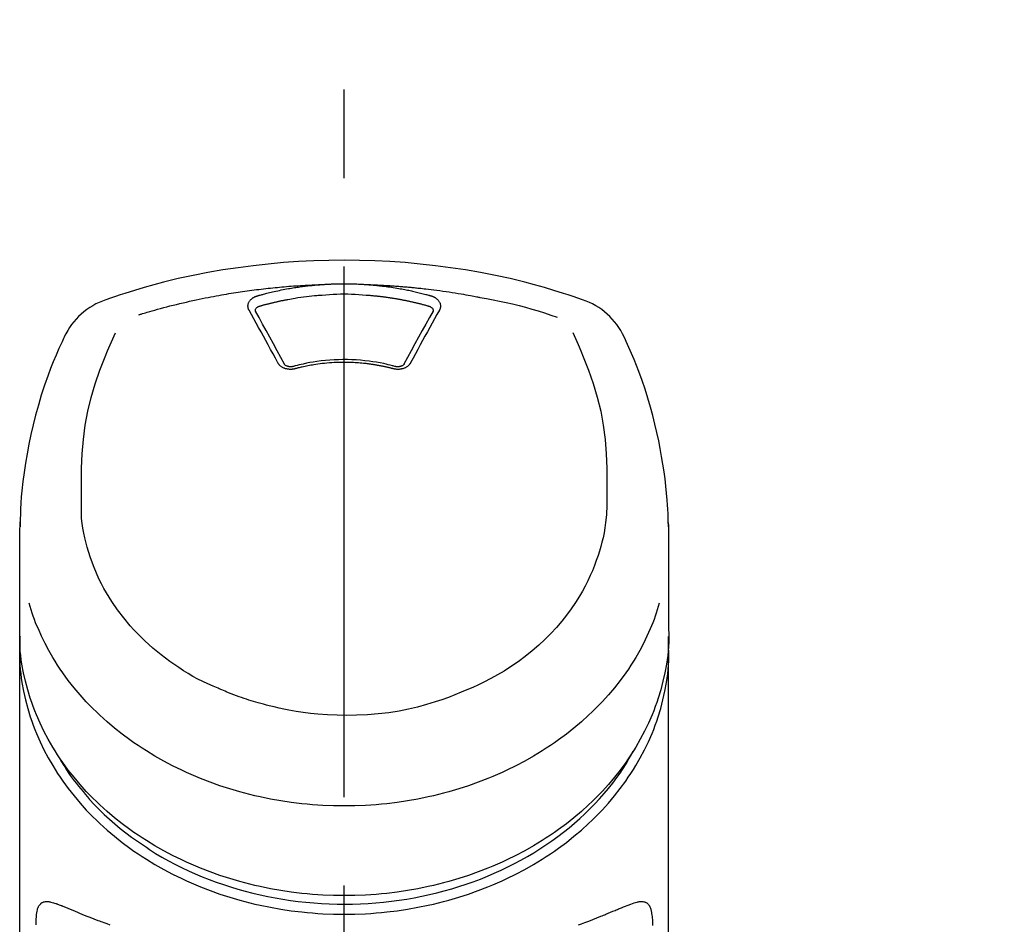
# Model space of a CAD drawing. Extents: x 28111 to 54233, y -21830 to -13430.
# Drawn here: x 30758 to 30828, y -18945 to -18881 of the extents above; entities that cross this region are included whole.
import ezdxf

# ---------------------------------------------------------------- set-up
doc = ezdxf.new("R2010")
doc.units = 0
doc.header["$LTSCALE"] = 50
doc.header["$MEASUREMENT"] = 0
doc.linetypes.add('CENTER2', pattern=[1.125, 0.75, -0.125, 0.125, -0.125])
doc.layers.get('0').update_dxf_attribs({"linetype": 'CONTINUOUS'})
doc.layers.add('150-機器', color=8, linetype='CONTINUOUS')
doc.layers.add('161-番号', color=110, linetype='CONTINUOUS')
doc.styles.add('KH001', font='txt')
doc.dimstyles.new('KH1xx030', dxfattribs={"dimscale": 30, "dimtxt": 2, "dimasz": 0.6, "dimexe": 0.3, "dimexo": 1.2, "dimgap": 0.5, "dimtad": 3, "dimdec": 1, "dimdsep": 46, "dimlunit": 6, "dimtxsty": 'KH001', "dimblk": 'DOT', "dimcen": 1, "dimdle": 1, "dimclrd": 256, "dimclre": 256, "dimclrt": 256, "dimadec": 0, "dimazin": 0, "dimtfac": 1, "dimtdec": 1, "dimtix": 1, "dimtmove": 2, "dimatfit": 3, "dimldrblk": 'CLOSEDBLANK', "dimfxl": 1, "dimtolj": 1, "dimtzin": 0, "dimlwd": -1, "dimlwe": -1, "dimarcsym": 0})

# ---------------------------------------------------------------- blocks, each defined once
blk = doc.blocks.new('_Dot')
at = {"color": 0, "linetype": 'ByBlock', "lineweight": -2}
blk.add_line((-0.5, 0), (-1, 0), dxfattribs=at)
at = {"color": 0, "linetype": 'ByBlock', "const_width": 0.5}
blk.add_lwpolyline([(-0.25, 0, 1), (0.25, 0, 1)], format="xyb", close=True, dxfattribs=at)

msp = doc.modelspace()

# ---------------------------------------------------------------- linework, layer by layer
at = {"layer": '150-機器', "color": 161, "linetype": 'CENTER2'}
msp.add_line((30781.4, -19217.265), (30781.4, -18885.278), dxfattribs=at)
at = {"layer": '150-機器', "color": 13, "linetype": 'Continuous'}
for points in [[(30798.26, -18900.868), (30797.924, -18900.753), (30797.587, -18900.639), (30797.249, -18900.526), (30796.911, -18900.416), (30796.234, -18900.201), (30795.553, -18899.997), (30794.868, -18899.804), (30794.181, -18899.622), (30793.138, -18899.37), (30792.089, -18899.144), (30791.034, -18898.942), (30789.976, -18898.761), (30788.912, -18898.601), (30787.845, -18898.46), (30786.776, -18898.341), (30785.705, -18898.243), (30784.63, -18898.168), (30783.554, -18898.113), (30782.478, -18898.081), (30781.4, -18898.07), (30780.323, -18898.081), (30779.246, -18898.113), (30778.171, -18898.168), (30777.096, -18898.243), (30776.024, -18898.341), (30774.955, -18898.46), (30773.889, -18898.601), (30772.825, -18898.762), (30771.766, -18898.942), (30770.712, -18899.144), (30769.663, -18899.37), (30768.619, -18899.622), (30767.932, -18899.804), (30767.248, -18899.997), (30766.567, -18900.201), (30765.889, -18900.416), (30765.551, -18900.526), (30765.214, -18900.639), (30764.877, -18900.753), (30764.54, -18900.868)], [(30766.869, -18901.929), (30766.911, -18901.916), (30766.953, -18901.904), (30766.995, -18901.891), (30767.037, -18901.878), (30767.143, -18901.846), (30767.249, -18901.814), (30767.356, -18901.782), (30767.462, -18901.751), (30767.643, -18901.698), (30767.825, -18901.646), (30768.007, -18901.594), (30768.189, -18901.543), (30768.41, -18901.483), (30768.631, -18901.424), (30768.853, -18901.365), (30769.075, -18901.308), (30769.308, -18901.249), (30769.541, -18901.191), (30769.775, -18901.135), (30770.009, -18901.079), (30770.238, -18901.026), (30770.467, -18900.974), (30770.696, -18900.923), (30770.925, -18900.874), (30771.138, -18900.829), (30771.351, -18900.784), (30771.564, -18900.741), (30771.778, -18900.699), (30771.968, -18900.662), (30772.159, -18900.626), (30772.35, -18900.59), (30772.541, -18900.556), (30772.715, -18900.525), (30772.889, -18900.495), (30773.063, -18900.465), (30773.237, -18900.436), (30773.4, -18900.409), (30773.563, -18900.383), (30773.725, -18900.357), (30773.888, -18900.332), (30774.051, -18900.308), (30774.214, -18900.284), (30774.377, -18900.261), (30774.541, -18900.238), (30774.704, -18900.215), (30774.867, -18900.194), (30775.031, -18900.172), (30775.195, -18900.152), (30775.358, -18900.131), (30775.522, -18900.112), (30775.686, -18900.093), (30775.85, -18900.074), (30776.014, -18900.056), (30776.178, -18900.039), (30776.342, -18900.022), (30776.506, -18900.005), (30776.67, -18899.989), (30776.834, -18899.974), (30776.999, -18899.959), (30777.163, -18899.945), (30777.327, -18899.931), (30777.492, -18899.918), (30777.656, -18899.906), (30777.821, -18899.894), (30777.985, -18899.882), (30778.15, -18899.871), (30778.315, -18899.861), (30778.48, -18899.851), (30778.644, -18899.841), (30778.809, -18899.832), (30778.974, -18899.824), (30779.139, -18899.816), (30779.249, -18899.812), (30779.359, -18899.808), (30779.469, -18899.804), (30779.579, -18899.8), (30779.634, -18899.798), (30779.689, -18899.796), (30779.744, -18899.795), (30779.799, -18899.793)], [(30775.266, -18900.588), (30775.28, -18900.584), (30775.294, -18900.58), (30775.308, -18900.576), (30775.322, -18900.572), (30775.357, -18900.562), (30775.391, -18900.552), (30775.425, -18900.543), (30775.459, -18900.533), (30775.519, -18900.517), (30775.579, -18900.5), (30775.639, -18900.484), (30775.7, -18900.468), (30775.777, -18900.448), (30775.855, -18900.428), (30775.933, -18900.408), (30776.012, -18900.388), (30776.12, -18900.361), (30776.228, -18900.335), (30776.337, -18900.309), (30776.446, -18900.284), (30776.572, -18900.256), (30776.697, -18900.229), (30776.824, -18900.202), (30776.95, -18900.176), (30777.076, -18900.151), (30777.202, -18900.127), (30777.328, -18900.104), (30777.454, -18900.082), (30777.56, -18900.063), (30777.667, -18900.045), (30777.774, -18900.027), (30777.881, -18900.01), (30777.976, -18899.996), (30778.072, -18899.981), (30778.167, -18899.967), (30778.262, -18899.954), (30778.358, -18899.94), (30778.453, -18899.928), (30778.549, -18899.915), (30778.645, -18899.903), (30778.741, -18899.892), (30778.836, -18899.881), (30778.932, -18899.87), (30779.028, -18899.86), (30779.124, -18899.849), (30779.221, -18899.84), (30779.317, -18899.83), (30779.413, -18899.822), (30779.477, -18899.817), (30779.541, -18899.812), (30779.606, -18899.807), (30779.67, -18899.802), (30779.702, -18899.8), (30779.734, -18899.797), (30779.766, -18899.795), (30779.799, -18899.793)], [(30779.799, -18899.793), (30779.815, -18899.791), (30779.832, -18899.79), (30779.848, -18899.789), (30779.865, -18899.788), (30779.898, -18899.785), (30779.931, -18899.783), (30779.965, -18899.78), (30779.998, -18899.778), (30780.048, -18899.775), (30780.098, -18899.772), (30780.147, -18899.769), (30780.197, -18899.766), (30780.247, -18899.764), (30780.297, -18899.761), (30780.347, -18899.758), (30780.397, -18899.756), (30780.447, -18899.754), (30780.497, -18899.752), (30780.547, -18899.75), (30780.597, -18899.748), (30780.647, -18899.746), (30780.698, -18899.744), (30780.748, -18899.743), (30780.798, -18899.741), (30780.848, -18899.74), (30780.898, -18899.739), (30780.948, -18899.737), (30780.998, -18899.736), (30781.049, -18899.736), (30781.099, -18899.735), (30781.149, -18899.734), (30781.199, -18899.734), (30781.266, -18899.733), (30781.333, -18899.733), (30781.4, -18899.733), (30781.467, -18899.732), (30781.551, -18899.733), (30781.635, -18899.733), (30781.719, -18899.734), (30781.802, -18899.736), (30781.903, -18899.738), (30782.003, -18899.74), (30782.103, -18899.743), (30782.203, -18899.747), (30782.303, -18899.75), (30782.404, -18899.755), (30782.504, -18899.759), (30782.603, -18899.765), (30782.67, -18899.769), (30782.736, -18899.774), (30782.803, -18899.779), (30782.869, -18899.783), (30782.903, -18899.786), (30782.936, -18899.788), (30782.969, -18899.79), (30783.002, -18899.793)], [(30783.002, -18899.793), (30783.017, -18899.794), (30783.032, -18899.795), (30783.047, -18899.796), (30783.062, -18899.797), (30783.098, -18899.8), (30783.134, -18899.802), (30783.17, -18899.805), (30783.206, -18899.808), (30783.269, -18899.813), (30783.332, -18899.818), (30783.395, -18899.823), (30783.458, -18899.829), (30783.54, -18899.837), (30783.621, -18899.844), (30783.702, -18899.852), (30783.783, -18899.861), (30783.895, -18899.873), (30784.007, -18899.885), (30784.119, -18899.898), (30784.231, -18899.912), (30784.359, -18899.928), (30784.488, -18899.945), (30784.616, -18899.963), (30784.745, -18899.982), (30784.872, -18900.002), (30784.998, -18900.022), (30785.125, -18900.043), (30785.252, -18900.065), (30785.358, -18900.084), (30785.464, -18900.103), (30785.571, -18900.123), (30785.677, -18900.143), (30785.771, -18900.162), (30785.865, -18900.18), (30785.959, -18900.2), (30786.053, -18900.219), (30786.147, -18900.239), (30786.24, -18900.26), (30786.334, -18900.28), (30786.427, -18900.302), (30786.52, -18900.323), (30786.613, -18900.345), (30786.706, -18900.368), (30786.799, -18900.391), (30786.891, -18900.414), (30786.984, -18900.437), (30787.076, -18900.461), (30787.168, -18900.485), (30787.23, -18900.502), (30787.291, -18900.519), (30787.352, -18900.536), (30787.413, -18900.554), (30787.443, -18900.562), (30787.474, -18900.571), (30787.504, -18900.579), (30787.535, -18900.588)], [(30783.002, -18899.793), (30783.03, -18899.793), (30783.058, -18899.794), (30783.086, -18899.795), (30783.114, -18899.796), (30783.17, -18899.798), (30783.226, -18899.8), (30783.282, -18899.802), (30783.338, -18899.804), (30783.422, -18899.807), (30783.506, -18899.811), (30783.59, -18899.814), (30783.674, -18899.818), (30783.758, -18899.822), (30783.842, -18899.826), (30783.926, -18899.83), (30784.01, -18899.835), (30784.093, -18899.839), (30784.177, -18899.844), (30784.261, -18899.848), (30784.345, -18899.853), (30784.429, -18899.858), (30784.513, -18899.863), (30784.597, -18899.869), (30784.68, -18899.874), (30784.764, -18899.88), (30784.848, -18899.885), (30784.932, -18899.891), (30785.016, -18899.897), (30785.099, -18899.903), (30785.183, -18899.91), (30785.267, -18899.916), (30785.351, -18899.923), (30785.434, -18899.929), (30785.518, -18899.936), (30785.602, -18899.943), (30785.685, -18899.95), (30785.769, -18899.958), (30785.853, -18899.965), (30785.936, -18899.973), (30786.02, -18899.98), (30786.104, -18899.988), (30786.187, -18899.996), (30786.271, -18900.004), (30786.354, -18900.012), (30786.438, -18900.021), (30786.521, -18900.029), (30786.605, -18900.038), (30786.688, -18900.047), (30786.808, -18900.059), (30786.927, -18900.072), (30787.046, -18900.086), (30787.165, -18900.099), (30787.36, -18900.121), (30787.554, -18900.145), (30787.749, -18900.168), (30787.943, -18900.193), (30788.165, -18900.222), (30788.386, -18900.253), (30788.608, -18900.285), (30788.829, -18900.318), (30789.042, -18900.351), (30789.255, -18900.385), (30789.468, -18900.42), (30789.68, -18900.455), (30789.846, -18900.483), (30790.011, -18900.511), (30790.176, -18900.54), (30790.34, -18900.57), (30790.45, -18900.591), (30790.56, -18900.612), (30790.669, -18900.633), (30790.779, -18900.654), (30790.834, -18900.665), (30790.888, -18900.675), (30790.943, -18900.686), (30790.998, -18900.696)], [(30774.671, -18901.604), (30774.668, -18901.598), (30774.665, -18901.592), (30774.662, -18901.586), (30774.659, -18901.581), (30774.653, -18901.569), (30774.647, -18901.558), (30774.641, -18901.546), (30774.636, -18901.534), (30774.629, -18901.516), (30774.623, -18901.498), (30774.618, -18901.48), (30774.613, -18901.461), (30774.609, -18901.442), (30774.605, -18901.423), (30774.602, -18901.405), (30774.599, -18901.386), (30774.596, -18901.36), (30774.594, -18901.334), (30774.594, -18901.309), (30774.594, -18901.283), (30774.596, -18901.251), (30774.599, -18901.218), (30774.605, -18901.186), (30774.612, -18901.154), (30774.624, -18901.115), (30774.638, -18901.077), (30774.655, -18901.041), (30774.675, -18901.005), (30774.698, -18900.968), (30774.723, -18900.933), (30774.75, -18900.9), (30774.779, -18900.868), (30774.806, -18900.841), (30774.834, -18900.816), (30774.864, -18900.792), (30774.894, -18900.769), (30774.92, -18900.751), (30774.946, -18900.733), (30774.972, -18900.717), (30774.999, -18900.701), (30775.02, -18900.689), (30775.041, -18900.678), (30775.062, -18900.667), (30775.084, -18900.656), (30775.105, -18900.645), (30775.127, -18900.635), (30775.15, -18900.626), (30775.172, -18900.617), (30775.188, -18900.612), (30775.203, -18900.607), (30775.219, -18900.602), (30775.235, -18900.598), (30775.243, -18900.595), (30775.25, -18900.593), (30775.258, -18900.59), (30775.266, -18900.588)], [(30775.451, -18901.305), (30775.467, -18901.301), (30775.483, -18901.296), (30775.499, -18901.292), (30775.515, -18901.287), (30775.548, -18901.278), (30775.58, -18901.269), (30775.613, -18901.259), (30775.645, -18901.25), (30775.694, -18901.237), (30775.743, -18901.224), (30775.792, -18901.211), (30775.841, -18901.198), (30775.89, -18901.185), (30775.939, -18901.172), (30775.988, -18901.159), (30776.037, -18901.147), (30776.086, -18901.134), (30776.135, -18901.122), (30776.184, -18901.11), (30776.233, -18901.098), (30776.282, -18901.086), (30776.331, -18901.074), (30776.381, -18901.062), (30776.43, -18901.05), (30776.479, -18901.039), (30776.528, -18901.028), (30776.578, -18901.016), (30776.627, -18901.005), (30776.677, -18900.994), (30776.726, -18900.983), (30776.775, -18900.972), (30776.825, -18900.962), (30776.874, -18900.951), (30776.924, -18900.941), (30776.973, -18900.93), (30777.023, -18900.92), (30777.073, -18900.91), (30777.122, -18900.9), (30777.172, -18900.89), (30777.221, -18900.881), (30777.271, -18900.871), (30777.321, -18900.861), (30777.371, -18900.852), (30777.42, -18900.843), (30777.545, -18900.82), (30777.67, -18900.797), (30777.795, -18900.774), (30777.921, -18900.753), (30778.122, -18900.719), (30778.323, -18900.688), (30778.525, -18900.659), (30778.727, -18900.633), (30778.913, -18900.611), (30779.1, -18900.592), (30779.287, -18900.575), (30779.474, -18900.56), (30779.566, -18900.554), (30779.659, -18900.547), (30779.752, -18900.541), (30779.845, -18900.534), (30779.846, -18900.534), (30779.847, -18900.534), (30779.848, -18900.534), (30779.849, -18900.534)], [(30779.847, -18900.534), (30780.105, -18900.512), (30780.363, -18900.492), (30780.621, -18900.475), (30780.879, -18900.461), (30781.14, -18900.453), (30781.401, -18900.45), (30781.661, -18900.453), (30781.922, -18900.461), (30782.18, -18900.475), (30782.438, -18900.492), (30782.696, -18900.512), (30782.954, -18900.534)], [(30782.954, -18900.534), (30782.972, -18900.535), (30782.99, -18900.537), (30783.007, -18900.538), (30783.025, -18900.539), (30783.061, -18900.542), (30783.096, -18900.544), (30783.132, -18900.547), (30783.168, -18900.55), (30783.221, -18900.554), (30783.274, -18900.559), (30783.328, -18900.563), (30783.381, -18900.568), (30783.435, -18900.573), (30783.488, -18900.578), (30783.541, -18900.583), (30783.594, -18900.588), (30783.648, -18900.594), (30783.701, -18900.599), (30783.754, -18900.605), (30783.807, -18900.611), (30783.86, -18900.617), (30783.914, -18900.623), (30783.967, -18900.629), (30784.02, -18900.635), (30784.073, -18900.642), (30784.126, -18900.648), (30784.179, -18900.655), (30784.232, -18900.662), (30784.285, -18900.669), (30784.338, -18900.676), (30784.391, -18900.683), (30784.444, -18900.691), (30784.497, -18900.698), (30784.55, -18900.706), (30784.602, -18900.713), (30784.655, -18900.721), (30784.708, -18900.729), (30784.761, -18900.737), (30784.813, -18900.746), (30784.866, -18900.754), (30784.919, -18900.762), (30784.971, -18900.771), (30785.024, -18900.78), (30785.077, -18900.789), (30785.129, -18900.798), (30785.182, -18900.807), (30785.234, -18900.816), (30785.286, -18900.826), (30785.339, -18900.835), (30785.391, -18900.845), (30785.443, -18900.855), (30785.496, -18900.864), (30785.548, -18900.874), (30785.6, -18900.885), (30785.652, -18900.895), (30785.705, -18900.905), (30785.757, -18900.916), (30785.809, -18900.927), (30785.861, -18900.937), (30785.913, -18900.948), (30785.965, -18900.959), (30786.016, -18900.97), (30786.068, -18900.982), (30786.12, -18900.993), (30786.172, -18901.005), (30786.224, -18901.016), (30786.275, -18901.028), (30786.327, -18901.04), (30786.379, -18901.052), (30786.43, -18901.064), (30786.482, -18901.077), (30786.533, -18901.089), (30786.585, -18901.102), (30786.636, -18901.114), (30786.687, -18901.127), (30786.739, -18901.14), (30786.79, -18901.153), (30786.841, -18901.166), (30786.892, -18901.18), (30786.943, -18901.193), (30786.994, -18901.207), (30787.045, -18901.22), (30787.096, -18901.234), (30787.147, -18901.248), (30787.181, -18901.257), (30787.215, -18901.267), (30787.249, -18901.277), (30787.283, -18901.286), (30787.299, -18901.291), (30787.316, -18901.296), (30787.333, -18901.301), (30787.35, -18901.305)], [(30787.535, -18900.588), (30787.54, -18900.59), (30787.545, -18900.591), (30787.55, -18900.593), (30787.556, -18900.594), (30787.566, -18900.597), (30787.576, -18900.6), (30787.587, -18900.604), (30787.597, -18900.607), (30787.612, -18900.612), (30787.628, -18900.618), (30787.643, -18900.624), (30787.658, -18900.63), (30787.675, -18900.637), (30787.692, -18900.645), (30787.709, -18900.653), (30787.726, -18900.661), (30787.745, -18900.67), (30787.764, -18900.68), (30787.783, -18900.69), (30787.802, -18900.701), (30787.829, -18900.717), (30787.855, -18900.733), (30787.881, -18900.751), (30787.907, -18900.769), (30787.937, -18900.792), (30787.966, -18900.816), (30787.995, -18900.841), (30788.022, -18900.868), (30788.051, -18900.9), (30788.078, -18900.933), (30788.103, -18900.968), (30788.126, -18901.005), (30788.146, -18901.04), (30788.163, -18901.077), (30788.177, -18901.115), (30788.189, -18901.154), (30788.196, -18901.186), (30788.202, -18901.218), (30788.205, -18901.251), (30788.207, -18901.283), (30788.207, -18901.309), (30788.206, -18901.334), (30788.204, -18901.36), (30788.202, -18901.385), (30788.199, -18901.404), (30788.196, -18901.423), (30788.192, -18901.442), (30788.188, -18901.461), (30788.183, -18901.48), (30788.178, -18901.498), (30788.172, -18901.516), (30788.165, -18901.534), (30788.159, -18901.546), (30788.153, -18901.558), (30788.147, -18901.569), (30788.141, -18901.581), (30788.138, -18901.586), (30788.135, -18901.592), (30788.133, -18901.598), (30788.13, -18901.604)], [(30790.998, -18900.696), (30791.462, -18900.782), (30791.925, -18900.87), (30792.387, -18900.961), (30792.848, -18901.059), (30793.307, -18901.164), (30793.765, -18901.277), (30794.22, -18901.398), (30794.674, -18901.526), (30795.122, -18901.661), (30795.568, -18901.802), (30796.013, -18901.947), (30796.458, -18902.093)], [(30776.705, -18905.321), (30776.536, -18905.006), (30776.366, -18904.691), (30776.196, -18904.376), (30776.026, -18904.061), (30775.857, -18903.751), (30775.688, -18903.441), (30775.518, -18903.131), (30775.348, -18902.822), (30775.179, -18902.517), (30775.01, -18902.213), (30774.841, -18901.908), (30774.671, -18901.604)], [(30775.116, -18901.646), (30775.116, -18901.645), (30775.116, -18901.644), (30775.116, -18901.643), (30775.116, -18901.642), (30775.116, -18901.631), (30775.116, -18901.62), (30775.116, -18901.609), (30775.117, -18901.598), (30775.12, -18901.573), (30775.125, -18901.549), (30775.134, -18901.526), (30775.144, -18901.504), (30775.167, -18901.467), (30775.196, -18901.434), (30775.228, -18901.405), (30775.264, -18901.38), (30775.294, -18901.363), (30775.324, -18901.348), (30775.354, -18901.335), (30775.386, -18901.324), (30775.402, -18901.319), (30775.418, -18901.314), (30775.434, -18901.31), (30775.451, -18901.305)], [(30775.122, -18901.679), (30775.121, -18901.67), (30775.119, -18901.662), (30775.118, -18901.653), (30775.116, -18901.644)], [(30777.172, -18905.423), (30776.916, -18904.945), (30776.66, -18904.467), (30776.402, -18903.99), (30776.143, -18903.514), (30775.888, -18903.051), (30775.632, -18902.59), (30775.375, -18902.129), (30775.117, -18901.668)], [(30787.683, -18901.668), (30787.426, -18902.129), (30787.168, -18902.59), (30786.912, -18903.051), (30786.658, -18903.514), (30786.398, -18903.99), (30786.141, -18904.467), (30785.884, -18904.945), (30785.628, -18905.423)], [(30788.13, -18901.604), (30787.96, -18901.908), (30787.791, -18902.213), (30787.622, -18902.517), (30787.453, -18902.822), (30787.282, -18903.131), (30787.113, -18903.441), (30786.943, -18903.751), (30786.775, -18904.061), (30786.604, -18904.376), (30786.434, -18904.691), (30786.265, -18905.006), (30786.095, -18905.321)], [(30787.35, -18901.305), (30787.366, -18901.31), (30787.383, -18901.314), (30787.399, -18901.319), (30787.415, -18901.324), (30787.446, -18901.335), (30787.477, -18901.348), (30787.507, -18901.363), (30787.536, -18901.38), (30787.572, -18901.405), (30787.605, -18901.434), (30787.633, -18901.467), (30787.656, -18901.504), (30787.667, -18901.526), (30787.675, -18901.549), (30787.681, -18901.573), (30787.684, -18901.598), (30787.685, -18901.609), (30787.685, -18901.62), (30787.685, -18901.631), (30787.684, -18901.642), (30787.684, -18901.643), (30787.684, -18901.644), (30787.684, -18901.645), (30787.684, -18901.646)], [(30787.684, -18901.644), (30787.683, -18901.653), (30787.681, -18901.662), (30787.68, -18901.67), (30787.678, -18901.679)], [(30761.665, -18903.376), (30761.553, -18903.612), (30761.442, -18903.849), (30761.332, -18904.085), (30761.223, -18904.323), (30761.019, -18904.786), (30760.822, -18905.253), (30760.634, -18905.723), (30760.454, -18906.197), (30760.207, -18906.897), (30759.978, -18907.605), (30759.767, -18908.317), (30759.571, -18909.034), (30759.4, -18909.714), (30759.242, -18910.396), (30759.097, -18911.081), (30758.966, -18911.769), (30758.854, -18912.418), (30758.754, -18913.069), (30758.669, -18913.722), (30758.6, -18914.377), (30758.564, -18914.804), (30758.535, -18915.232), (30758.512, -18915.661), (30758.495, -18916.09), (30758.488, -18916.297), (30758.483, -18916.504), (30758.478, -18916.712), (30758.473, -18916.919)], [(30762.829, -18914.98), (30762.822, -18914.43), (30762.818, -18913.88), (30762.819, -18913.33), (30762.827, -18912.78), (30762.869, -18911.764), (30762.95, -18910.75), (30763.079, -18909.742), (30763.262, -18908.743), (30763.501, -18907.766), (30763.792, -18906.801), (30764.124, -18905.849), (30764.49, -18904.909), (30764.666, -18904.481), (30764.847, -18904.056), (30765.029, -18903.631), (30765.213, -18903.208)], [(30797.579, -18903.188), (30797.764, -18903.613), (30797.948, -18904.039), (30798.129, -18904.466), (30798.306, -18904.895), (30798.673, -18905.836), (30799.007, -18906.79), (30799.298, -18907.757), (30799.538, -18908.736), (30799.721, -18909.736), (30799.851, -18910.746), (30799.932, -18911.762), (30799.973, -18912.78), (30799.981, -18913.33), (30799.982, -18913.88), (30799.978, -18914.43), (30799.972, -18914.98)], [(30804.328, -18916.918), (30804.324, -18916.767), (30804.321, -18916.616), (30804.317, -18916.465), (30804.312, -18916.314), (30804.3, -18915.994), (30804.286, -18915.673), (30804.268, -18915.353), (30804.246, -18915.033), (30804.203, -18914.532), (30804.151, -18914.032), (30804.09, -18913.534), (30804.022, -18913.036), (30803.94, -18912.485), (30803.849, -18911.936), (30803.75, -18911.388), (30803.642, -18910.842), (30803.513, -18910.245), (30803.373, -18909.651), (30803.223, -18909.059), (30803.063, -18908.47), (30802.878, -18907.831), (30802.681, -18907.196), (30802.47, -18906.565), (30802.244, -18905.94), (30802.078, -18905.512), (30801.905, -18905.086), (30801.726, -18904.663), (30801.54, -18904.244), (30801.44, -18904.026), (30801.339, -18903.809), (30801.238, -18903.592), (30801.136, -18903.376)], [(30785.022, -18905.587), (30784.969, -18905.573), (30784.917, -18905.559), (30784.864, -18905.545), (30784.811, -18905.531), (30784.66, -18905.492), (30784.508, -18905.455), (30784.356, -18905.419), (30784.203, -18905.384), (30783.947, -18905.332), (30783.69, -18905.285), (30783.432, -18905.244), (30783.174, -18905.209), (30782.865, -18905.173), (30782.556, -18905.144), (30782.246, -18905.123), (30781.935, -18905.108), (30781.624, -18905.1), (30781.313, -18905.099), (30781.001, -18905.104), (30780.69, -18905.116), (30780.38, -18905.134), (30780.07, -18905.159), (30779.761, -18905.192), (30779.453, -18905.232), (30779.21, -18905.269), (30778.967, -18905.31), (30778.725, -18905.357), (30778.485, -18905.409), (30778.346, -18905.442), (30778.208, -18905.475), (30778.071, -18905.51), (30777.933, -18905.546), (30777.895, -18905.557), (30777.856, -18905.567), (30777.818, -18905.577), (30777.779, -18905.587)], [(30777.936, -18905.744), (30777.929, -18905.746), (30777.922, -18905.748), (30777.914, -18905.749), (30777.907, -18905.751), (30777.892, -18905.755), (30777.878, -18905.758), (30777.863, -18905.762), (30777.848, -18905.765), (30777.818, -18905.771), (30777.788, -18905.776), (30777.757, -18905.779), (30777.726, -18905.782), (30777.687, -18905.786), (30777.648, -18905.788), (30777.609, -18905.789), (30777.57, -18905.789), (30777.523, -18905.786), (30777.477, -18905.783), (30777.431, -18905.777), (30777.384, -18905.77), (30777.339, -18905.761), (30777.294, -18905.751), (30777.25, -18905.738), (30777.206, -18905.724), (30777.165, -18905.709), (30777.124, -18905.692), (30777.084, -18905.673), (30777.044, -18905.653), (30777.007, -18905.632), (30776.971, -18905.609), (30776.937, -18905.585), (30776.903, -18905.559), (30776.877, -18905.537), (30776.853, -18905.514), (30776.829, -18905.491), (30776.806, -18905.466), (30776.789, -18905.447), (30776.773, -18905.427), (30776.757, -18905.406), (30776.743, -18905.385), (30776.736, -18905.375), (30776.73, -18905.364), (30776.724, -18905.353), (30776.718, -18905.342), (30776.715, -18905.337), (30776.712, -18905.332), (30776.708, -18905.326), (30776.705, -18905.321)], [(30777.821, -18905.577), (30777.811, -18905.579), (30777.802, -18905.582), (30777.793, -18905.584), (30777.783, -18905.586), (30777.765, -18905.591), (30777.746, -18905.594), (30777.727, -18905.598), (30777.708, -18905.6), (30777.68, -18905.603), (30777.651, -18905.605), (30777.622, -18905.605), (30777.593, -18905.605), (30777.566, -18905.603), (30777.539, -18905.601), (30777.512, -18905.598), (30777.484, -18905.593), (30777.451, -18905.587), (30777.418, -18905.58), (30777.386, -18905.571), (30777.354, -18905.56), (30777.319, -18905.546), (30777.286, -18905.529), (30777.255, -18905.509), (30777.226, -18905.487), (30777.21, -18905.473), (30777.195, -18905.457), (30777.182, -18905.441), (30777.17, -18905.424), (30777.165, -18905.415), (30777.161, -18905.407), (30777.157, -18905.398), (30777.153, -18905.389)], [(30784.864, -18905.744), (30784.85, -18905.74), (30784.836, -18905.737), (30784.822, -18905.733), (30784.808, -18905.73), (30784.78, -18905.722), (30784.753, -18905.715), (30784.725, -18905.708), (30784.697, -18905.701), (30784.655, -18905.69), (30784.612, -18905.68), (30784.57, -18905.67), (30784.528, -18905.66), (30784.486, -18905.65), (30784.444, -18905.64), (30784.401, -18905.631), (30784.359, -18905.621), (30784.316, -18905.612), (30784.274, -18905.602), (30784.231, -18905.593), (30784.189, -18905.584), (30784.146, -18905.576), (30784.104, -18905.567), (30784.061, -18905.558), (30784.018, -18905.55), (30783.975, -18905.542), (30783.933, -18905.534), (30783.89, -18905.526), (30783.847, -18905.518), (30783.804, -18905.51), (30783.761, -18905.503), (30783.718, -18905.495), (30783.675, -18905.488), (30783.632, -18905.481), (30783.589, -18905.474), (30783.546, -18905.467), (30783.502, -18905.46), (30783.459, -18905.453), (30783.416, -18905.447), (30783.373, -18905.441), (30783.329, -18905.434), (30783.276, -18905.427), (30783.223, -18905.42), (30783.17, -18905.413), (30783.117, -18905.406), (30783.03, -18905.395), (30782.942, -18905.384), (30782.855, -18905.374), (30782.768, -18905.365), (30782.651, -18905.353), (30782.533, -18905.342), (30782.415, -18905.332), (30782.297, -18905.324), (30782.175, -18905.317), (30782.053, -18905.311), (30781.931, -18905.306), (30781.809, -18905.302), (30781.662, -18905.299), (30781.515, -18905.296), (30781.368, -18905.295), (30781.221, -18905.295), (30781.046, -18905.297), (30780.87, -18905.301), (30780.694, -18905.308), (30780.519, -18905.317), (30780.348, -18905.33), (30780.176, -18905.346), (30780.006, -18905.364), (30779.835, -18905.384), (30779.69, -18905.402), (30779.545, -18905.422), (30779.401, -18905.443), (30779.256, -18905.465), (30779.151, -18905.482), (30779.046, -18905.499), (30778.942, -18905.518), (30778.837, -18905.537), (30778.734, -18905.557), (30778.631, -18905.579), (30778.528, -18905.601), (30778.426, -18905.624), (30778.355, -18905.64), (30778.285, -18905.656), (30778.215, -18905.673), (30778.145, -18905.69), (30778.107, -18905.7), (30778.069, -18905.71), (30778.032, -18905.719), (30777.994, -18905.729), (30777.98, -18905.733), (30777.965, -18905.737), (30777.951, -18905.74), (30777.936, -18905.744)], [(30786.095, -18905.321), (30786.092, -18905.326), (30786.089, -18905.332), (30786.086, -18905.337), (30786.083, -18905.342), (30786.077, -18905.353), (30786.071, -18905.364), (30786.064, -18905.375), (30786.058, -18905.385), (30786.044, -18905.406), (30786.028, -18905.427), (30786.011, -18905.447), (30785.994, -18905.466), (30785.971, -18905.491), (30785.948, -18905.514), (30785.923, -18905.537), (30785.898, -18905.559), (30785.864, -18905.585), (30785.829, -18905.609), (30785.793, -18905.631), (30785.756, -18905.652), (30785.717, -18905.673), (30785.677, -18905.692), (30785.636, -18905.709), (30785.594, -18905.724), (30785.551, -18905.738), (30785.506, -18905.75), (30785.462, -18905.761), (30785.416, -18905.77), (30785.37, -18905.777), (30785.324, -18905.783), (30785.277, -18905.786), (30785.231, -18905.789), (30785.191, -18905.789), (30785.152, -18905.788), (30785.113, -18905.786), (30785.074, -18905.782), (30785.044, -18905.779), (30785.013, -18905.776), (30784.983, -18905.771), (30784.952, -18905.765), (30784.938, -18905.762), (30784.923, -18905.758), (30784.908, -18905.755), (30784.894, -18905.751), (30784.886, -18905.749), (30784.879, -18905.748), (30784.872, -18905.746), (30784.864, -18905.744)], [(30785.648, -18905.389), (30785.644, -18905.398), (30785.64, -18905.407), (30785.635, -18905.415), (30785.631, -18905.424), (30785.619, -18905.441), (30785.606, -18905.458), (30785.591, -18905.473), (30785.575, -18905.487), (30785.546, -18905.51), (30785.514, -18905.529), (30785.481, -18905.546), (30785.447, -18905.56), (30785.415, -18905.571), (30785.382, -18905.58), (30785.349, -18905.587), (30785.316, -18905.594), (30785.289, -18905.598), (30785.262, -18905.601), (30785.234, -18905.603), (30785.207, -18905.605), (30785.178, -18905.605), (30785.15, -18905.605), (30785.121, -18905.603), (30785.092, -18905.6), (30785.074, -18905.598), (30785.055, -18905.594), (30785.036, -18905.591), (30785.017, -18905.586), (30785.008, -18905.584), (30784.999, -18905.582), (30784.989, -18905.579), (30784.98, -18905.577)], [(30772.497, -18928.33), (30772.128, -18928.177), (30771.762, -18928.02), (30771.399, -18927.855), (30771.042, -18927.679), (30770.697, -18927.492), (30770.358, -18927.293), (30770.024, -18927.085), (30769.695, -18926.868), (30769.071, -18926.433), (30768.464, -18925.974), (30767.876, -18925.491), (30767.31, -18924.983), (30767.041, -18924.723), (30766.779, -18924.458), (30766.523, -18924.186), (30766.273, -18923.909), (30765.809, -18923.355), (30765.372, -18922.781), (30764.963, -18922.187), (30764.582, -18921.573), (30764.406, -18921.265), (30764.239, -18920.952), (30764.08, -18920.635), (30763.929, -18920.313), (30763.66, -18919.676), (30763.426, -18919.026), (30763.223, -18918.365), (30763.052, -18917.695), (30762.978, -18917.357), (30762.914, -18917.019), (30762.864, -18916.679), (30762.829, -18916.337), (30762.812, -18915.999), (30762.81, -18915.66), (30762.817, -18915.32), (30762.829, -18914.98)], [(30799.972, -18914.98), (30799.972, -18915.087), (30799.973, -18915.194), (30799.973, -18915.301), (30799.972, -18915.408), (30799.967, -18915.622), (30799.958, -18915.836), (30799.944, -18916.051), (30799.927, -18916.265), (30799.889, -18916.622), (30799.84, -18916.977), (30799.779, -18917.331), (30799.707, -18917.683), (30799.631, -18918), (30799.547, -18918.316), (30799.455, -18918.629), (30799.356, -18918.94), (30799.229, -18919.302), (30799.094, -18919.661), (30798.95, -18920.016), (30798.797, -18920.368), (30798.624, -18920.739), (30798.442, -18921.104), (30798.249, -18921.464), (30798.045, -18921.818), (30797.758, -18922.277), (30797.452, -18922.722), (30797.129, -18923.157), (30796.79, -18923.579), (30796.408, -18924.024), (30796.011, -18924.454), (30795.598, -18924.87), (30795.17, -18925.27), (30794.692, -18925.686), (30794.199, -18926.084), (30793.691, -18926.462), (30793.168, -18926.82), (30792.71, -18927.111), (30792.243, -18927.387), (30791.768, -18927.649), (30791.285, -18927.897), (30790.888, -18928.087), (30790.487, -18928.269), (30790.083, -18928.444), (30789.676, -18928.614), (30789.222, -18928.796), (30788.765, -18928.97), (30788.305, -18929.137), (30787.841, -18929.293), (30787.212, -18929.486), (30786.577, -18929.658), (30785.937, -18929.809), (30785.292, -18929.937), (30784.544, -18930.055), (30783.792, -18930.142), (30783.037, -18930.202), (30782.28, -18930.237), (30781.591, -18930.248), (30780.903, -18930.24), (30780.216, -18930.211), (30779.529, -18930.16), (30779.017, -18930.108), (30778.507, -18930.045), (30777.999, -18929.969), (30777.492, -18929.879), (30777.139, -18929.808), (30776.788, -18929.732), (30776.437, -18929.65), (30776.088, -18929.564), (30775.892, -18929.513), (30775.695, -18929.461), (30775.5, -18929.407), (30775.305, -18929.352), (30775.143, -18929.305), (30774.981, -18929.258), (30774.82, -18929.209), (30774.66, -18929.159), (30774.487, -18929.103), (30774.315, -18929.046), (30774.144, -18928.987), (30773.973, -18928.928), (30773.785, -18928.86), (30773.597, -18928.792), (30773.41, -18928.72), (30773.225, -18928.646), (30773.103, -18928.594), (30772.981, -18928.542), (30772.86, -18928.489), (30772.739, -18928.435), (30772.679, -18928.409), (30772.618, -18928.383), (30772.557, -18928.356), (30772.497, -18928.33)], [(30758.461, -18917.818), (30758.461, -18917.769), (30758.462, -18917.72), (30758.462, -18917.67), (30758.462, -18917.621), (30758.462, -18917.523), (30758.463, -18917.425), (30758.463, -18917.326), (30758.464, -18917.228), (30758.466, -18917.123), (30758.469, -18917.017), (30758.472, -18916.912), (30758.476, -18916.807), (30758.478, -18916.75), (30758.48, -18916.694), (30758.482, -18916.638), (30758.484, -18916.582), (30758.484, -18916.574), (30758.485, -18916.567), (30758.485, -18916.56), (30758.485, -18916.553)], [(30804.318, -18916.61), (30804.318, -18916.627), (30804.319, -18916.643), (30804.32, -18916.66), (30804.32, -18916.676), (30804.324, -18916.777), (30804.327, -18916.877), (30804.331, -18916.977), (30804.333, -18917.078), (30804.335, -18917.179), (30804.335, -18917.279), (30804.336, -18917.38), (30804.337, -18917.481), (30804.337, -18917.565), (30804.338, -18917.649), (30804.339, -18917.734), (30804.339, -18917.818)], [(30758.461, -18924.155), (30758.461, -18923.627), (30758.461, -18923.099), (30758.461, -18922.571), (30758.461, -18922.043), (30758.461, -18921.515), (30758.461, -18920.987), (30758.461, -18920.458), (30758.461, -18919.93), (30758.461, -18919.402), (30758.461, -18918.874), (30758.461, -18918.346), (30758.461, -18917.818)], [(30804.339, -18917.818), (30804.339, -18918.346), (30804.339, -18918.874), (30804.339, -18919.402), (30804.339, -18919.93), (30804.339, -18920.458), (30804.339, -18920.987), (30804.339, -18921.515), (30804.339, -18922.043), (30804.339, -18922.571), (30804.339, -18923.099), (30804.339, -18923.627), (30804.339, -18924.155)], [(30803.671, -18922.322), (30803.606, -18922.553), (30803.54, -18922.783), (30803.47, -18923.011), (30803.394, -18923.238), (30803.312, -18923.465), (30803.223, -18923.691), (30803.13, -18923.915), (30803.034, -18924.137), (30802.802, -18924.65), (30802.557, -18925.157), (30802.297, -18925.656), (30802.019, -18926.145), (30801.849, -18926.423), (30801.674, -18926.697), (30801.494, -18926.967), (30801.308, -18927.235), (30800.917, -18927.767), (30800.508, -18928.286), (30800.082, -18928.79), (30799.639, -18929.28), (30799.406, -18929.525), (30799.169, -18929.766), (30798.928, -18930.003), (30798.682, -18930.235), (30798.172, -18930.695), (30797.648, -18931.138), (30797.11, -18931.565), (30796.559, -18931.974), (30796.272, -18932.178), (30795.982, -18932.376), (30795.689, -18932.569), (30795.393, -18932.758), (30794.784, -18933.127), (30794.165, -18933.478), (30793.535, -18933.811), (30792.896, -18934.125), (30792.567, -18934.278), (30792.235, -18934.426), (30791.902, -18934.569), (30791.566, -18934.708), (30790.882, -18934.972), (30790.192, -18935.217), (30789.495, -18935.442), (30788.792, -18935.649), (30788.433, -18935.746), (30788.072, -18935.838), (30787.711, -18935.926), (30787.348, -18936.008), (30786.617, -18936.157), (30785.882, -18936.287), (30785.144, -18936.397), (30784.403, -18936.487), (30784.028, -18936.526), (30783.653, -18936.558), (30783.278, -18936.586), (30782.902, -18936.609), (30782.151, -18936.638), (30781.4, -18936.648), (30780.649, -18936.638), (30779.899, -18936.609), (30779.523, -18936.586), (30779.147, -18936.558), (30778.772, -18936.526), (30778.398, -18936.487), (30777.657, -18936.397), (30776.919, -18936.287), (30776.184, -18936.157), (30775.453, -18936.008), (30775.09, -18935.926), (30774.728, -18935.838), (30774.368, -18935.746), (30774.009, -18935.649), (30773.306, -18935.442), (30772.609, -18935.217), (30771.918, -18934.972), (30771.235, -18934.708), (30770.899, -18934.569), (30770.565, -18934.426), (30770.234, -18934.278), (30769.904, -18934.125), (30769.265, -18933.811), (30768.636, -18933.478), (30768.017, -18933.127), (30767.408, -18932.758), (30767.111, -18932.569), (30766.818, -18932.376), (30766.528, -18932.178), (30766.242, -18931.974), (30765.69, -18931.565), (30765.153, -18931.138), (30764.628, -18930.695), (30764.118, -18930.235), (30763.873, -18930.003), (30763.632, -18929.766), (30763.394, -18929.525), (30763.161, -18929.28), (30762.718, -18928.79), (30762.293, -18928.286), (30761.884, -18927.767), (30761.493, -18927.235), (30761.307, -18926.967), (30761.126, -18926.697), (30760.951, -18926.423), (30760.782, -18926.145), (30760.504, -18925.656), (30760.243, -18925.157), (30759.998, -18924.65), (30759.767, -18924.137), (30759.67, -18923.915), (30759.577, -18923.691), (30759.489, -18923.465), (30759.406, -18923.238), (30759.331, -18923.011), (30759.261, -18922.783), (30759.195, -18922.553), (30759.13, -18922.322)], [(30804.339, -18924.155), (30804.347, -18924.463), (30804.352, -18924.771), (30804.35, -18925.078), (30804.339, -18925.385), (30804.317, -18925.694), (30804.283, -18926.002), (30804.241, -18926.309), (30804.192, -18926.615), (30804.078, -18927.226), (30803.943, -18927.832), (30803.786, -18928.433), (30803.606, -18929.027), (30803.505, -18929.326), (30803.399, -18929.623), (30803.286, -18929.918), (30803.168, -18930.21), (30802.912, -18930.794), (30802.635, -18931.367), (30802.337, -18931.93), (30802.019, -18932.482), (30801.849, -18932.76), (30801.673, -18933.034), (30801.493, -18933.305), (30801.308, -18933.572), (30800.917, -18934.105), (30800.508, -18934.623), (30800.082, -18935.128), (30799.639, -18935.617), (30799.406, -18935.863), (30799.169, -18936.103), (30798.928, -18936.34), (30798.682, -18936.573), (30798.172, -18937.033), (30797.648, -18937.476), (30797.11, -18937.902), (30796.559, -18938.312), (30796.272, -18938.515), (30795.982, -18938.713), (30795.689, -18938.907), (30795.393, -18939.096), (30794.784, -18939.465), (30794.165, -18939.816), (30793.535, -18940.148), (30792.896, -18940.462), (30792.567, -18940.616), (30792.235, -18940.764), (30791.902, -18940.907), (30791.566, -18941.045), (30790.882, -18941.309), (30790.192, -18941.554), (30789.495, -18941.78), (30788.792, -18941.986), (30788.433, -18942.084), (30788.072, -18942.176), (30787.711, -18942.263), (30787.348, -18942.345), (30786.617, -18942.494), (30785.882, -18942.624), (30785.144, -18942.734), (30784.403, -18942.825), (30784.028, -18942.863), (30783.653, -18942.896), (30783.278, -18942.924), (30782.902, -18942.946), (30782.151, -18942.976), (30781.4, -18942.986), (30780.649, -18942.976), (30779.899, -18942.946), (30779.523, -18942.924), (30779.147, -18942.896), (30778.772, -18942.863), (30778.398, -18942.825), (30777.657, -18942.734), (30776.919, -18942.624), (30776.184, -18942.494), (30775.453, -18942.345), (30775.09, -18942.263), (30774.728, -18942.176), (30774.368, -18942.084), (30774.009, -18941.986), (30773.306, -18941.78), (30772.609, -18941.554), (30771.918, -18941.309), (30771.235, -18941.045), (30770.899, -18940.907), (30770.565, -18940.764), (30770.234, -18940.616), (30769.904, -18940.462), (30769.265, -18940.148), (30768.636, -18939.816), (30768.017, -18939.465), (30767.408, -18939.096), (30767.111, -18938.907), (30766.818, -18938.713), (30766.528, -18938.515), (30766.242, -18938.312), (30765.69, -18937.902), (30765.153, -18937.476), (30764.628, -18937.033), (30764.118, -18936.573), (30763.873, -18936.34), (30763.632, -18936.103), (30763.394, -18935.863), (30763.161, -18935.617), (30762.718, -18935.128), (30762.292, -18934.623), (30761.884, -18934.105), (30761.493, -18933.572), (30761.308, -18933.305), (30761.127, -18933.034), (30760.952, -18932.76), (30760.782, -18932.482), (30760.464, -18931.93), (30760.166, -18931.367), (30759.889, -18930.794), (30759.633, -18930.21), (30759.514, -18929.918), (30759.402, -18929.623), (30759.296, -18929.326), (30759.195, -18929.027), (30759.014, -18928.433), (30758.857, -18927.832), (30758.723, -18927.226), (30758.609, -18926.615), (30758.56, -18926.309), (30758.518, -18926.002), (30758.484, -18925.694), (30758.461, -18925.385), (30758.45, -18925.078), (30758.449, -18924.771), (30758.453, -18924.463), (30758.461, -18924.155)], [(30758.471, -18924.679), (30758.469, -18924.745), (30758.467, -18924.811), (30758.466, -18924.877), (30758.464, -18924.943), (30758.463, -18925.009), (30758.462, -18925.075), (30758.462, -18925.141), (30758.461, -18925.207), (30758.461, -18925.273), (30758.461, -18925.339), (30758.461, -18925.405), (30758.461, -18925.471)], [(30804.339, -18925.471), (30804.34, -18925.405), (30804.34, -18925.339), (30804.34, -18925.273), (30804.339, -18925.207), (30804.339, -18925.141), (30804.338, -18925.075), (30804.337, -18925.009), (30804.336, -18924.943), (30804.335, -18924.877), (30804.333, -18924.811), (30804.332, -18924.745), (30804.33, -18924.679)], [(30758.461, -18925.471), (30758.453, -18925.779), (30758.449, -18926.087), (30758.45, -18926.394), (30758.461, -18926.701), (30758.484, -18927.009), (30758.518, -18927.317), (30758.56, -18927.624), (30758.609, -18927.931), (30758.723, -18928.542), (30758.857, -18929.148), (30759.014, -18929.749), (30759.195, -18930.343), (30759.296, -18930.642), (30759.402, -18930.939), (30759.514, -18931.233), (30759.633, -18931.526), (30759.889, -18932.109), (30760.166, -18932.683), (30760.464, -18933.246), (30760.782, -18933.798), (30760.952, -18934.076), (30761.127, -18934.35), (30761.308, -18934.621), (30761.493, -18934.888), (30761.884, -18935.42), (30762.292, -18935.939), (30762.718, -18936.443), (30763.161, -18936.933), (30763.394, -18937.178), (30763.632, -18937.419), (30763.873, -18937.656), (30764.118, -18937.888), (30764.628, -18938.348), (30765.152, -18938.792), (30765.69, -18939.218), (30766.242, -18939.628), (30766.528, -18939.831), (30766.818, -18940.029), (30767.111, -18940.223), (30767.408, -18940.412), (30768.017, -18940.781), (30768.636, -18941.132), (30769.265, -18941.464), (30769.904, -18941.778), (30770.234, -18941.931), (30770.565, -18942.079), (30770.899, -18942.223), (30771.235, -18942.361), (30771.918, -18942.625), (30772.609, -18942.87), (30773.306, -18943.095), (30774.009, -18943.302), (30774.368, -18943.399), (30774.728, -18943.492), (30775.09, -18943.579), (30775.453, -18943.661), (30776.184, -18943.81), (30776.919, -18943.94), (30777.657, -18944.05), (30778.398, -18944.141), (30778.772, -18944.179), (30779.147, -18944.212), (30779.523, -18944.239), (30779.899, -18944.262), (30780.649, -18944.291), (30781.4, -18944.301), (30782.151, -18944.291), (30782.902, -18944.262), (30783.278, -18944.239), (30783.653, -18944.212), (30784.028, -18944.179), (30784.403, -18944.141), (30785.144, -18944.05), (30785.882, -18943.94), (30786.617, -18943.81), (30787.348, -18943.661), (30787.711, -18943.579), (30788.072, -18943.492), (30788.433, -18943.399), (30788.792, -18943.302), (30789.495, -18943.095), (30790.192, -18942.87), (30790.882, -18942.625), (30791.566, -18942.361), (30791.902, -18942.223), (30792.235, -18942.079), (30792.567, -18941.931), (30792.896, -18941.778), (30793.535, -18941.464), (30794.165, -18941.132), (30794.784, -18940.781), (30795.393, -18940.412), (30795.689, -18940.223), (30795.982, -18940.029), (30796.272, -18939.831), (30796.559, -18939.628), (30797.11, -18939.218), (30797.648, -18938.792), (30798.172, -18938.348), (30798.682, -18937.888), (30798.928, -18937.656), (30799.169, -18937.419), (30799.406, -18937.178), (30799.639, -18936.933), (30800.082, -18936.443), (30800.508, -18935.939), (30800.917, -18935.421), (30801.308, -18934.888), (30801.493, -18934.621), (30801.673, -18934.35), (30801.849, -18934.076), (30802.019, -18933.798), (30802.337, -18933.246), (30802.635, -18932.683), (30802.912, -18932.109), (30803.168, -18931.526), (30803.286, -18931.233), (30803.399, -18930.939), (30803.505, -18930.642), (30803.606, -18930.343), (30803.786, -18929.749), (30803.943, -18929.148), (30804.078, -18928.542), (30804.192, -18927.931), (30804.241, -18927.624), (30804.283, -18927.317), (30804.317, -18927.009), (30804.339, -18926.701), (30804.35, -18926.394), (30804.352, -18926.087), (30804.347, -18925.779), (30804.339, -18925.471)], [(30758.461, -18976.956), (30758.461, -18972.666), (30758.461, -18968.375), (30758.461, -18964.085), (30758.461, -18959.795), (30758.461, -18955.504), (30758.461, -18951.214), (30758.461, -18946.923), (30758.461, -18942.633), (30758.461, -18938.342), (30758.461, -18934.052), (30758.461, -18929.762), (30758.461, -18925.471)], [(30804.339, -18976.956), (30804.339, -18972.666), (30804.339, -18968.376), (30804.339, -18964.085), (30804.339, -18959.795), (30804.339, -18955.504), (30804.339, -18951.214), (30804.339, -18946.923), (30804.339, -18942.633), (30804.339, -18938.342), (30804.339, -18934.052), (30804.339, -18929.762), (30804.339, -18925.471)], [(30761.168, -18933.136), (30761.222, -18933.231), (30761.276, -18933.326), (30761.332, -18933.42), (30761.389, -18933.513), (30761.448, -18933.606), (30761.509, -18933.698), (30761.57, -18933.79), (30761.631, -18933.882), (30761.76, -18934.082), (30761.888, -18934.284), (30762.018, -18934.484), (30762.155, -18934.679), (30762.303, -18934.872), (30762.458, -18935.061), (30762.616, -18935.247), (30762.773, -18935.433), (30762.927, -18935.622), (30763.08, -18935.811), (30763.233, -18936), (30763.39, -18936.186), (30763.723, -18936.553), (30764.071, -18936.906), (30764.43, -18937.249), (30764.797, -18937.584), (30765.174, -18937.918), (30765.559, -18938.244), (30765.952, -18938.557), (30766.357, -18938.856), (30766.569, -18939.001), (30766.782, -18939.144), (30766.997, -18939.285), (30767.212, -18939.427), (30767.424, -18939.57), (30767.636, -18939.714), (30767.849, -18939.857), (30768.064, -18939.997), (30768.51, -18940.267), (30768.966, -18940.522), (30769.429, -18940.763), (30769.898, -18940.994), (30770.378, -18941.221), (30770.862, -18941.438), (30771.351, -18941.645), (30771.844, -18941.841), (30772.348, -18942.029), (30772.854, -18942.206), (30773.365, -18942.372), (30773.879, -18942.527), (30774.402, -18942.674), (30774.929, -18942.809), (30775.458, -18942.934), (30775.989, -18943.048), (30776.526, -18943.151), (30777.065, -18943.243), (30777.606, -18943.325), (30778.148, -18943.396), (30778.696, -18943.455), (30779.244, -18943.504), (30779.792, -18943.542), (30780.342, -18943.569), (30780.892, -18943.585), (30781.442, -18943.589), (30781.992, -18943.583), (30782.542, -18943.565), (30783.092, -18943.537), (30783.641, -18943.497), (30784.189, -18943.447), (30784.735, -18943.385), (30785.277, -18943.313), (30785.818, -18943.23), (30786.356, -18943.136), (30786.893, -18943.031), (30787.424, -18942.915), (30787.952, -18942.789), (30788.478, -18942.652), (30789.001, -18942.504), (30789.514, -18942.347), (30790.024, -18942.179), (30790.53, -18942.001), (30791.033, -18941.812), (30791.526, -18941.615), (30792.014, -18941.407), (30792.497, -18941.188), (30792.976, -18940.959), (30793.441, -18940.724), (30793.901, -18940.478), (30794.355, -18940.222), (30794.804, -18939.956), (30795.239, -18939.684), (30795.668, -18939.403), (30796.091, -18939.111), (30796.506, -18938.81), (30796.906, -18938.505), (30797.299, -18938.19), (30797.684, -18937.867), (30798.061, -18937.534), (30798.423, -18937.198), (30798.776, -18936.853), (30799.121, -18936.499), (30799.457, -18936.137), (30799.778, -18935.775), (30800.088, -18935.404), (30800.389, -18935.025), (30800.678, -18934.638), (30800.905, -18934.317), (30801.124, -18933.991), (30801.334, -18933.66), (30801.535, -18933.323), (30801.61, -18933.19), (30801.684, -18933.057), (30801.758, -18932.923), (30801.831, -18932.79)], [(30759.606, -18945.051), (30759.607, -18944.999), (30759.608, -18944.903), (30759.611, -18944.807), (30759.615, -18944.711), (30759.62, -18944.615), (30759.623, -18944.571), (30759.627, -18944.527), (30759.631, -18944.483), (30759.634, -18944.439), (30759.645, -18944.324), (30759.659, -18944.209), (30759.676, -18944.094), (30759.699, -18943.98), (30759.713, -18943.925), (30759.73, -18943.87), (30759.749, -18943.816), (30759.773, -18943.764), (30759.805, -18943.706), (30759.844, -18943.652), (30759.887, -18943.601), (30759.934, -18943.554), (30759.949, -18943.54), (30759.964, -18943.527), (30759.98, -18943.515), (30759.996, -18943.503), (30760.029, -18943.481), (30760.063, -18943.463), (30760.099, -18943.447), (30760.135, -18943.434), (30760.155, -18943.428), (30760.174, -18943.423), (30760.193, -18943.419), (30760.213, -18943.416), (30760.275, -18943.405), (30760.339, -18943.399), (30760.402, -18943.396), (30760.465, -18943.399), (30760.515, -18943.405), (30760.564, -18943.414), (30760.613, -18943.425), (30760.662, -18943.437), (30760.748, -18943.461), (30760.833, -18943.485), (30760.917, -18943.511), (30761.001, -18943.538), (30761.031, -18943.549), (30761.061, -18943.559), (30761.091, -18943.569), (30761.121, -18943.58), (30761.184, -18943.603), (30761.248, -18943.626), (30761.311, -18943.649), (30761.374, -18943.673), (30761.407, -18943.686), (30761.44, -18943.699), (30761.473, -18943.712), (30761.506, -18943.725), (30761.68, -18943.794), (30761.854, -18943.863), (30762.028, -18943.933), (30762.2, -18944.005), (30762.364, -18944.075), (30762.527, -18944.147), (30762.69, -18944.218), (30762.853, -18944.288), (30763.134, -18944.404), (30763.417, -18944.515), (30763.701, -18944.623), (30763.986, -18944.731), (30764.087, -18944.769), (30764.187, -18944.807), (30764.288, -18944.845), (30764.389, -18944.883), (30764.604, -18944.961), (30764.819, -18945.038)], [(30797.979, -18945.048), (30798.193, -18944.97), (30798.406, -18944.89), (30798.694, -18944.781), (30798.98, -18944.67), (30799.266, -18944.558), (30799.552, -18944.443), (30799.641, -18944.407), (30799.73, -18944.37), (30799.82, -18944.334), (30799.909, -18944.297), (30800.074, -18944.229), (30800.238, -18944.162), (30800.403, -18944.093), (30800.567, -18944.024), (30800.642, -18943.993), (30800.718, -18943.961), (30800.793, -18943.929), (30800.869, -18943.897), (30801.007, -18943.84), (30801.145, -18943.784), (30801.283, -18943.729), (30801.421, -18943.674), (30801.484, -18943.649), (30801.546, -18943.625), (30801.609, -18943.601), (30801.672, -18943.578), (30801.783, -18943.54), (30801.895, -18943.505), (30802.008, -18943.472), (30802.121, -18943.441), (30802.171, -18943.428), (30802.22, -18943.417), (30802.27, -18943.407), (30802.32, -18943.4), (30802.385, -18943.397), (30802.449, -18943.398), (30802.514, -18943.404), (30802.578, -18943.414), (30802.598, -18943.417), (30802.618, -18943.421), (30802.638, -18943.426), (30802.657, -18943.431), (30802.694, -18943.444), (30802.73, -18943.459), (30802.765, -18943.477), (30802.798, -18943.498), (30802.814, -18943.509), (30802.83, -18943.521), (30802.845, -18943.534), (30802.86, -18943.547), (30802.891, -18943.579), (30802.919, -18943.612), (30802.945, -18943.648), (30802.969, -18943.685), (30802.981, -18943.706), (30802.993, -18943.728), (30803.005, -18943.75), (30803.015, -18943.773), (30803.038, -18943.827), (30803.058, -18943.882), (30803.076, -18943.938), (30803.092, -18943.994), (30803.1, -18944.027), (30803.108, -18944.061), (30803.115, -18944.094), (30803.122, -18944.128), (30803.143, -18944.241), (30803.161, -18944.355), (30803.176, -18944.47), (30803.188, -18944.585), (30803.194, -18944.681), (30803.198, -18944.777), (30803.2, -18944.873), (30803.2, -18944.97), (30803.198, -18945.096)]]:
    msp.add_lwpolyline(points, dxfattribs=at)
for centre, start, end in [((30766.127, -18905.596), 108.5341, 155.07893), ((30796.674, -18905.596), 24.90537, 71.45289)]:
    msp.add_arc(centre, 4.987, start, end, dxfattribs=at)

# ---------------------------------------------------------------- leaders
at = {"layer": '161-番号'}
msp.add_leader([(30794.363, -19062.41), (30899.735, -18881.072)], dimstyle='KH1xx030', override={"dimasz": 2, "dimgap": 0.5, "dimtad": 1}, dxfattribs=at)

doc.saveas('drawing.dxf')
